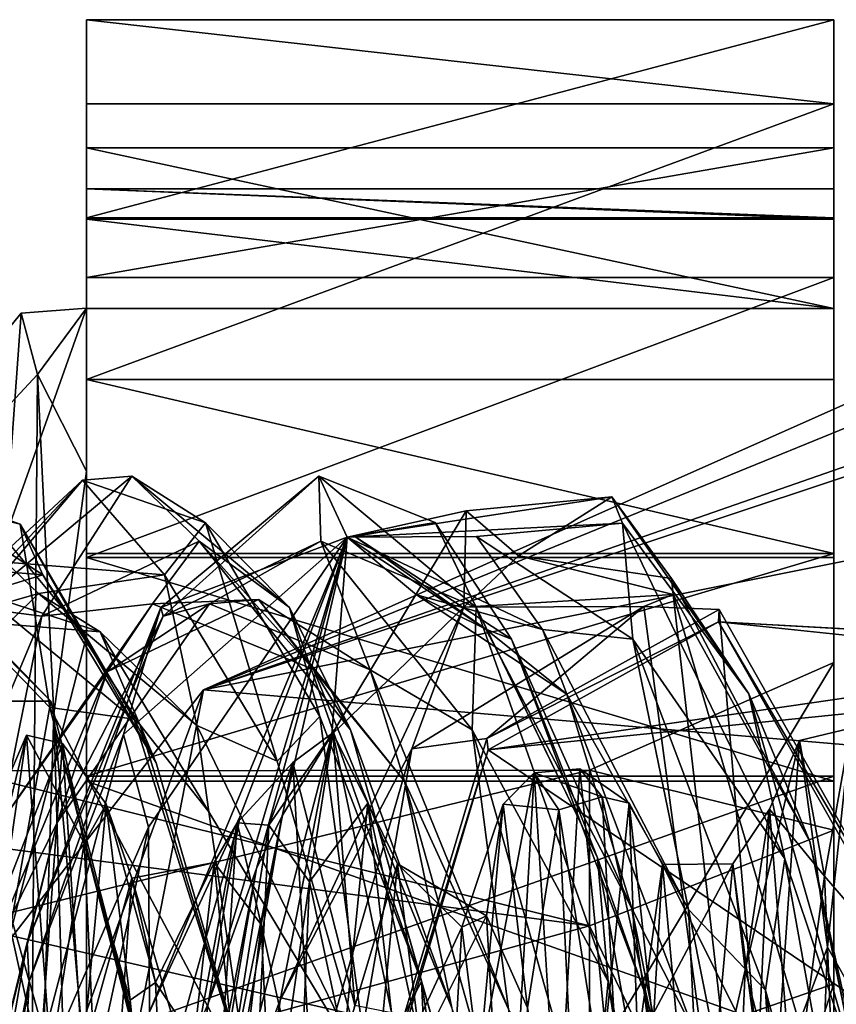
# Model space of a CAD drawing. Units: centimetres. Extents: x -3.5 to 6.9, y -2.5 to 2.5.
# Drawn here: x -2 to -1.4, y 0.8 to 1.5 of the extents above; entities that cross this region are included whole.
import ezdxf

# ---------------------------------------------------------------- set-up
doc = ezdxf.new("R2010")
doc.units = ezdxf.units.CM
doc.header["$MEASUREMENT"] = 0
for name, color, linetype in [('ACAD_FREEWAY_COMPONENT_18_PR000025 - DUCHA HIGIENICA S DERIVACAO SMART_Mesh_0', 7, 'Continuous'), ('ACAD_FREEWAY_COMPONENT_18_PR000025 - DUCHA HIGIENICA S DERIVACAO SMART_Mesh_21', 7, 'Continuous'), ('ACAD_FREEWAY_COMPONENT_20_PR000025 - DUCHA HIGIENICA S DERIVACAO SMART_Mesh_0', 7, 'Continuous'), ('ACAD_FREEWAY_COMPONENT_2_PR000025 - DUCHA HIGIENICA S DERIVACAO SMART_Mesh_0', 7, 'Continuous')]:
    doc.layers.add(name, color=color, linetype=linetype)

msp = doc.modelspace()

# ---------------------------------------------------------------- linework, layer by layer
at = {"layer": 'ACAD_FREEWAY_COMPONENT_18_PR000025 - DUCHA HIGIENICA S DERIVACAO SMART_Mesh_0'}
for points in [[(-2.1059, 1.205, -21.93887), (-1.94996, 1.04356, -22.52084), (-2.14315, 1.04356, -22.5726)], [(-1.94996, 1.04356, -22.52084), (-2.1059, 1.205, -21.93887), (-2.1059, 1.2, -21.93887)], [(-2.1059, 1.2, -21.93887), (-2.05723, 1.19745, -21.8448), (-1.97132, 1.16682, -22.19294)], [(-1.95061, 1.03923, -22.51842), (-2.1059, 1.2, -21.93887), (-1.97132, 1.16682, -22.19294)], [(-1.94996, 1.04356, -22.52084), (-2.1059, 1.2, -21.93887), (-1.95061, 1.03923, -22.51842)], [(-1.92794, 1.19726, -21.80729), (-2.00333, 1.10876, -21.43623), (-1.89348, 1.2, -21.88239)], [(-2.00333, 1.10876, -21.43623), (-1.95621, 1.10276, -21.52855), (-1.89348, 1.2, -21.88239)], [(-1.89348, 1.2, -21.88239), (-1.95621, 1.10276, -21.52855), (-1.84672, 1.15486, -21.97416)], [(-1.84225, 1.16758, -22.15504), (-1.92794, 1.19726, -21.80729), (-1.89348, 1.2, -21.88239)], [(-1.84225, 1.16758, -22.15504), (-1.89348, 1.2, -21.88239), (-1.78388, 1.10888, -22.32744)], [(-1.78388, 1.10888, -22.32744), (-1.89348, 1.2, -21.88239), (-1.84672, 1.15486, -21.97416)], [(-1.76354, 1.2, -21.84757), (-1.87337, 1.10876, -21.40141), (-1.74379, 1.15765, -21.58187)], [(-1.87166, 1.10276, -21.50589), (-1.87337, 1.10876, -21.40141), (-1.76354, 1.2, -21.84757)], [(-1.76354, 1.2, -21.84757), (-1.76217, 1.15486, -21.9515), (-1.87166, 1.10276, -21.50589)], [(-1.68267, 1.16788, -22.11096), (-1.654, 1.10888, -22.29264), (-1.76354, 1.2, -21.84757)], [(-1.76354, 1.2, -21.84757), (-1.74379, 1.15765, -21.58187), (-1.68267, 1.16788, -22.11096)], [(-1.76217, 1.15486, -21.9515), (-1.76354, 1.2, -21.84757), (-1.654, 1.10888, -22.29264)], [(-2.06572, 1.14037, -21.71158), (-1.95547, 1.13156, -22.16002), (-2.05723, 1.19745, -21.8448)], [(-2.05723, 1.19745, -21.8448), (-1.95547, 1.13156, -22.16002), (-1.97132, 1.16682, -22.19294)], [(-1.92794, 1.19726, -21.80729), (-2.01191, 1.11944, -21.46617), (-2.00333, 1.10876, -21.43623)], [(-1.98117, 1.14037, -21.68893), (-2.01191, 1.11944, -21.46617), (-1.92794, 1.19726, -21.80729)], [(-1.92794, 1.19726, -21.80729), (-1.87093, 1.13156, -22.13736), (-1.98117, 1.14037, -21.68893)], [(-1.87093, 1.13156, -22.13736), (-1.92794, 1.19726, -21.80729), (-1.84225, 1.16758, -22.15504)], [(-1.55977, 1.18583, -21.9829), (-1.55224, 1.1674, -22.0781), (-1.74379, 1.15765, -21.58187)], [(-1.66094, 1.17606, -21.57271), (-1.55977, 1.18583, -21.9829), (-1.74379, 1.15765, -21.58187)], [(-1.55977, 1.18583, -21.9829), (-1.66094, 1.17606, -21.57271), (-1.62468, 1.14481, -21.62104)], [(-1.62468, 1.14481, -21.62104), (-1.51826, 1.12896, -22.05393), (-1.55977, 1.18583, -21.9829)], [(-1.55224, 1.1674, -22.0781), (-1.55977, 1.18583, -21.9829), (-1.46452, 1.04877, -22.37074)], [(-1.51826, 1.12896, -22.05393), (-1.46452, 1.04877, -22.37074), (-1.55977, 1.18583, -21.9829)], [(-1.74379, 1.15765, -21.58187), (-1.75445, 1.02034, -21.19082), (-1.66094, 1.17606, -21.57271)], [(-1.66094, 1.17606, -21.57271), (-1.75445, 1.02034, -21.19082), (-1.66271, 1.10894, -21.46783)], [(-1.66094, 1.17606, -21.57271), (-1.66271, 1.10894, -21.46783), (-1.62468, 1.14481, -21.62104)], [(-1.95061, 1.03923, -22.51842), (-1.97132, 1.16682, -22.19294), (-1.89194, 1.03105, -22.51714)], [(-1.87653, 1.0008, -22.4832), (-1.89194, 1.03105, -22.51714), (-1.97132, 1.16682, -22.19294)], [(-1.97132, 1.16682, -22.19294), (-1.95547, 1.13156, -22.16002), (-1.87653, 1.0008, -22.4832)], [(-1.87093, 1.13156, -22.13736), (-1.84225, 1.16758, -22.15504), (-1.79241, 1.00187, -22.45877)], [(-1.78388, 1.10888, -22.32744), (-1.76281, 1.03302, -22.47911), (-1.84225, 1.16758, -22.15504)], [(-1.84225, 1.16758, -22.15504), (-1.76281, 1.03302, -22.47911), (-1.79241, 1.00187, -22.45877)], [(-1.68267, 1.16788, -22.11096), (-1.74379, 1.15765, -21.58187), (-1.73841, 1.15824, -21.78661)], [(-1.74379, 1.15765, -21.58187), (-1.55224, 1.1674, -22.0781), (-1.65386, 1.15824, -21.76395)], [(-1.68267, 1.16788, -22.11096), (-1.73841, 1.15824, -21.78661), (-1.62959, 1.08663, -22.22973)], [(-1.654, 1.10888, -22.29264), (-1.68267, 1.16788, -22.11096), (-1.56958, 0.93478, -22.57416)], [(-1.56958, 0.93478, -22.57416), (-1.68267, 1.16788, -22.11096), (-1.62959, 1.08663, -22.22973)], [(-1.55224, 1.1674, -22.0781), (-1.54504, 1.08663, -22.20707), (-1.65386, 1.15824, -21.76395)], [(-1.43937, 0.93391, -22.54038), (-1.55224, 1.1674, -22.0781), (-1.46452, 1.04877, -22.37074)], [(-1.54504, 1.08663, -22.20707), (-1.55224, 1.1674, -22.0781), (-1.43937, 0.93391, -22.54038)], [(-1.87337, 1.10876, -21.40141), (-1.8993, 1.02041, -21.22976), (-1.74379, 1.15765, -21.58187)], [(-1.74379, 1.15765, -21.58187), (-1.8993, 1.02041, -21.22976), (-1.88189, 0.95601, -21.19982)], [(-1.74379, 1.15765, -21.58187), (-1.88189, 0.95601, -21.19982), (-1.88122, 0.82753, -21.09929)], [(-1.74379, 1.15765, -21.58187), (-1.88122, 0.82753, -21.09929), (-1.81847, 0.96311, -21.27374)], [(-1.8404, 0.83343, -21.09515), (-1.74379, 1.15765, -21.58187), (-1.81847, 0.96311, -21.27374)], [(-1.74379, 1.15765, -21.58187), (-1.8404, 0.83343, -21.09515), (-1.80675, 0.92719, -21.13809)], [(-1.78909, 0.96387, -21.11395), (-1.74379, 1.15765, -21.58187), (-1.80675, 0.92719, -21.13809)], [(-1.74379, 1.15765, -21.58187), (-1.78909, 0.96387, -21.11395), (-1.75445, 1.02034, -21.19082)], [(-1.60799, 1.09358, -22.04942), (-1.74379, 1.15765, -21.58187), (-1.65386, 1.15824, -21.76395)], [(-1.73841, 1.15824, -21.78661), (-1.74379, 1.15765, -21.58187), (-1.64746, 1.09377, -22.05912)], [(-1.74379, 1.15765, -21.58187), (-1.60799, 1.09358, -22.04942), (-1.69567, 1.11768, -21.77704)], [(-1.64746, 1.09377, -22.05912), (-1.74379, 1.15765, -21.58187), (-1.69567, 1.11768, -21.77704)], [(-1.62959, 1.08663, -22.22973), (-1.73841, 1.15824, -21.78661), (-1.64746, 1.09377, -22.05912)], [(-1.65386, 1.15824, -21.76395), (-1.54504, 1.08663, -22.20707), (-1.60799, 1.09358, -22.04942)], [(-1.84672, 1.15486, -21.97416), (-1.95621, 1.10276, -21.52855), (-1.87915, 1.11125, -21.74376)], [(-1.84672, 1.15486, -21.97416), (-1.87915, 1.11125, -21.74376), (-1.76727, 1.06576, -22.20053)], [(-1.87166, 1.10276, -21.50589), (-1.76217, 1.15486, -21.9515), (-1.83958, 1.11139, -21.73447)], [(-1.76727, 1.06576, -22.20053), (-1.74138, 1.02378, -22.40427), (-1.84672, 1.15486, -21.97416)], [(-1.84672, 1.15486, -21.97416), (-1.74138, 1.02378, -22.40427), (-1.78388, 1.10888, -22.32744)], [(-1.83958, 1.11139, -21.73447), (-1.76217, 1.15486, -21.9515), (-1.72772, 1.06537, -22.19121)], [(-1.72772, 1.06537, -22.19121), (-1.76217, 1.15486, -21.9515), (-1.65683, 1.02378, -22.38161)], [(-1.65683, 1.02378, -22.38161), (-1.76217, 1.15486, -21.9515), (-1.654, 1.10888, -22.29264)], [(-1.62468, 1.14481, -21.62104), (-1.66271, 1.10894, -21.46783), (-1.51716, 1.11772, -22.01106)], [(-1.51716, 1.11772, -22.01106), (-1.51826, 1.12896, -22.05393), (-1.62468, 1.14481, -21.62104)], [(-1.95841, 1.11852, -21.87961), (-2.06763, 1.01096, -21.43274), (-1.98117, 1.14037, -21.68893)], [(-1.99808, 1.11849, -21.88847), (-1.95547, 1.13156, -22.16002), (-2.06572, 1.14037, -21.71158)], [(-1.98117, 1.14037, -21.68893), (-1.87093, 1.13156, -22.13736), (-1.95841, 1.11852, -21.87961)], [(-1.95547, 1.13156, -22.16002), (-1.99808, 1.11849, -21.88847), (-1.88795, 1.02738, -22.33874)], [(-1.87093, 1.13156, -22.13736), (-1.84831, 1.02669, -22.32976), (-1.95841, 1.11852, -21.87961)], [(-1.87653, 1.0008, -22.4832), (-1.95547, 1.13156, -22.16002), (-1.88795, 1.02738, -22.33874)], [(-1.79241, 1.00187, -22.45877), (-1.84831, 1.02669, -22.32976), (-1.87093, 1.13156, -22.13736)], [(-1.46452, 1.04877, -22.37074), (-1.51826, 1.12896, -22.05393), (-1.42191, 0.94609, -22.44923)], [(-1.42191, 0.94609, -22.44923), (-1.51826, 1.12896, -22.05393), (-1.51716, 1.11772, -22.01106)], [(-1.95841, 1.11852, -21.87961), (-2.02155, 1.10043, -21.70733), (-2.06763, 1.01096, -21.43274)], [(-1.91549, 1.09193, -22.14015), (-2.02155, 1.10043, -21.70733), (-1.95841, 1.11852, -21.87961)], [(-1.99808, 1.11849, -21.88847), (-2.02155, 1.10043, -21.70733), (-1.91549, 1.09193, -22.14015)], [(-1.91549, 1.09193, -22.14015), (-1.88795, 1.02738, -22.33874), (-1.99808, 1.11849, -21.88847)], [(-1.95841, 1.11852, -21.87961), (-1.84831, 1.02669, -22.32976), (-1.91549, 1.09193, -22.14015)], [(-1.69567, 1.11768, -21.77704), (-1.60799, 1.09358, -22.04942), (-1.59098, 1.04858, -22.20473)], [(-1.59098, 1.04858, -22.20473), (-1.64746, 1.09377, -22.05912), (-1.69567, 1.11768, -21.77704)], [(-1.5374, 1.10951, -21.93553), (-1.51716, 1.11772, -22.01106), (-1.66271, 1.10894, -21.46783)], [(-1.5374, 1.10951, -21.93553), (-1.39503, 0.0494, -22.46197), (-1.51716, 1.11772, -22.01106)], [(-1.51716, 1.11772, -22.01106), (-1.39503, 0.0494, -22.46197), (-1.31989, 0.4484, -22.78913)], [(-1.51716, 1.11772, -22.01106), (-1.31989, 0.4484, -22.78913), (-1.42191, 0.94609, -22.44923)], [(-1.91069, 1.06414, -21.52931), (-1.87915, 1.11125, -21.74376), (-1.98504, 0.95865, -21.30935)], [(-1.95621, 1.10276, -21.52855), (-1.98504, 0.95865, -21.30935), (-1.87915, 1.11125, -21.74376)], [(-1.94552, 0.95929, -21.29986), (-1.83958, 1.11139, -21.73447), (-1.91069, 1.06414, -21.52931)], [(-1.83958, 1.11139, -21.73447), (-1.94552, 0.95929, -21.29986), (-1.87166, 1.10276, -21.50589)], [(-1.83958, 1.11139, -21.73447), (-1.80536, 1.11441, -21.95941), (-1.91069, 1.06414, -21.52931)], [(-1.91069, 1.06414, -21.52931), (-1.80536, 1.11441, -21.95941), (-1.87915, 1.11125, -21.74376)], [(-1.80536, 1.11441, -21.95941), (-1.76727, 1.06576, -22.20053), (-1.87915, 1.11125, -21.74376)], [(-1.72772, 1.06537, -22.19121), (-1.80536, 1.11441, -21.95941), (-1.83958, 1.11139, -21.73447)], [(-1.76727, 1.06576, -22.20053), (-1.80536, 1.11441, -21.95941), (-1.70403, 0.98793, -22.37454)], [(-1.70403, 0.98793, -22.37454), (-1.80536, 1.11441, -21.95941), (-1.72772, 1.06537, -22.19121)], [(-1.64664, 1.0177, -21.33465), (-1.5374, 1.10951, -21.93553), (-1.69892, 1.01053, -21.33273)], [(-1.66271, 1.10894, -21.46783), (-1.69892, 1.01053, -21.33273), (-1.5374, 1.10951, -21.93553)], [(-1.64664, 1.0177, -21.33465), (-1.48514, 1.10741, -21.93737), (-1.5374, 1.10951, -21.93553)], [(-1.48514, 1.10741, -21.93737), (-1.39503, 0.0494, -22.46197), (-1.5374, 1.10951, -21.93553)], [(-2.05102, 0.87574, -21.13771), (-1.95621, 1.10276, -21.52855), (-2.00333, 1.10876, -21.43623)], [(-1.98504, 0.95865, -21.30935), (-1.95621, 1.10276, -21.52855), (-2.05102, 0.87574, -21.13771)], [(-1.96647, 0.87574, -21.11505), (-1.96505, 0.8489, -21.02305), (-1.87337, 1.10876, -21.40141)], [(-1.87166, 1.10276, -21.50589), (-1.96647, 0.87574, -21.11505), (-1.87337, 1.10876, -21.40141)], [(-1.94552, 0.95929, -21.29986), (-1.96647, 0.87574, -21.11505), (-1.87166, 1.10276, -21.50589)], [(-1.8993, 1.02041, -21.22976), (-1.87337, 1.10876, -21.40141), (-1.96505, 0.8489, -21.02305)], [(-1.66271, 1.10894, -21.46783), (-1.79031, 0.8356, -20.99165), (-1.69892, 1.01053, -21.33273)], [(-1.75445, 1.02034, -21.19082), (-1.79031, 0.8356, -20.99165), (-1.66271, 1.10894, -21.46783)], [(-1.76281, 1.03302, -22.47911), (-1.78388, 1.10888, -22.32744), (-1.69208, 0.84875, -22.70622)], [(-1.78388, 1.10888, -22.32744), (-1.74138, 1.02378, -22.40427), (-1.69208, 0.84875, -22.70622)], [(-1.65683, 1.02378, -22.38161), (-1.654, 1.10888, -22.29264), (-1.56224, 0.84874, -22.67143)], [(-1.56224, 0.84874, -22.67143), (-1.654, 1.10888, -22.29264), (-1.56958, 0.93478, -22.57416)], [(-1.48546, 1.0987, -21.93616), (-1.48514, 1.10741, -21.93737), (-1.64664, 1.0177, -21.33465)], [(-1.33672, 0.84553, -22.49127), (-1.48514, 1.10741, -21.93737), (-1.48546, 1.0987, -21.93616)], [(-1.48514, 1.10741, -21.93737), (-1.33672, 0.84553, -22.49127), (-1.39503, 0.0494, -22.46197)], [(-1.64569, 1.00969, -21.33818), (-1.48546, 1.0987, -21.93616), (-1.64664, 1.0177, -21.33465)], [(-1.15729, 1.08066, -21.42224), (-1.48546, 1.0987, -21.93616), (-1.64569, 1.00969, -21.33818)], [(-0.99646, 1.04726, -22.02246), (-1.33821, 0.83888, -22.4857), (-1.48546, 1.0987, -21.93616)], [(-1.01769, 1.07256, -21.94323), (-0.99646, 1.04726, -22.02246), (-1.48546, 1.0987, -21.93616)], [(-1.15729, 1.08066, -21.42224), (-1.01769, 1.07256, -21.94323), (-1.48546, 1.0987, -21.93616)], [(-1.33672, 0.84553, -22.49127), (-1.48546, 1.0987, -21.93616), (-1.33821, 0.83888, -22.4857)], [(-1.84831, 1.02669, -22.32976), (-1.83994, 0.96672, -22.45047), (-1.91549, 1.09193, -22.14015)], [(-1.91549, 1.09193, -22.14015), (-1.83994, 0.96672, -22.45047), (-1.88795, 1.02738, -22.33874)], [(-1.59098, 1.04858, -22.20473), (-1.54586, 0.89939, -22.47752), (-1.64746, 1.09377, -22.05912)], [(-1.62959, 1.08663, -22.22973), (-1.64746, 1.09377, -22.05912), (-1.54586, 0.89939, -22.47752)], [(-1.59098, 1.04858, -22.20473), (-1.60799, 1.09358, -22.04942), (-1.50643, 0.89885, -22.4677)], [(-1.60799, 1.09358, -22.04942), (-1.54504, 1.08663, -22.20707), (-1.50643, 0.89885, -22.4677)], [(-1.54586, 0.89939, -22.47752), (-1.53737, 0.84265, -22.61089), (-1.62959, 1.08663, -22.22973)], [(-1.62959, 1.08663, -22.22973), (-1.53737, 0.84265, -22.61089), (-1.56958, 0.93478, -22.57416)], [(-1.50643, 0.89885, -22.4677), (-1.54504, 1.08663, -22.20707), (-1.45282, 0.84265, -22.58823)], [(-1.45282, 0.84265, -22.58823), (-1.54504, 1.08663, -22.20707), (-1.43937, 0.93391, -22.54038)], [(-1.17952, 1.05684, -21.33928), (-1.15729, 1.08066, -21.42224), (-1.64569, 1.00969, -21.33818)], [(-1.98504, 0.95865, -21.30935), (-2.00186, 0.84508, -21.15208), (-1.91069, 1.06414, -21.52931)], [(-1.91069, 1.06414, -21.52931), (-2.00186, 0.84508, -21.15208), (-1.94552, 0.95929, -21.29986)], [(-1.70403, 0.98793, -22.37454), (-1.6711, 0.8303, -22.59868), (-1.76727, 1.06576, -22.20053)], [(-1.74138, 1.02378, -22.40427), (-1.76727, 1.06576, -22.20053), (-1.6711, 0.8303, -22.59868)], [(-1.72772, 1.06537, -22.19121), (-1.63161, 0.82941, -22.58912), (-1.70403, 0.98793, -22.37454)], [(-1.63161, 0.82941, -22.58912), (-1.72772, 1.06537, -22.19121), (-1.65683, 1.02378, -22.38161)], [(-1.2975, 0.77442, -20.89898), (-1.17952, 1.05684, -21.33928), (-1.64569, 1.00969, -21.33818)], [(-1.54586, 0.89939, -22.47752), (-1.59098, 1.04858, -22.20473), (-1.50231, 0.81314, -22.57263)], [(-1.50231, 0.81314, -22.57263), (-1.59098, 1.04858, -22.20473), (-1.50643, 0.89885, -22.4677)], [(-1.43937, 0.93391, -22.54038), (-1.46452, 1.04877, -22.37074), (-1.38789, 0.78108, -22.6896)], [(-1.42191, 0.94609, -22.44923), (-1.38789, 0.78108, -22.6896), (-1.46452, 1.04877, -22.37074)], [(-1.94996, 1.04356, -22.52084), (-2.02899, 0.6025, -22.99863), (-2.14315, 1.04356, -22.5726)], [(-1.94996, 1.04356, -22.52084), (-1.83581, 0.6025, -22.94687), (-2.02899, 0.6025, -22.99863)], [(-1.95061, 1.03923, -22.51842), (-1.83581, 0.6025, -22.94687), (-1.94996, 1.04356, -22.52084)], [(-1.81263, 0.77813, -22.75002), (-1.83693, 0.6, -22.94269), (-1.95061, 1.03923, -22.51842)], [(-1.89194, 1.03105, -22.51714), (-1.81263, 0.77813, -22.75002), (-1.95061, 1.03923, -22.51842)], [(-1.95061, 1.03923, -22.51842), (-1.83693, 0.6, -22.94269), (-1.83581, 0.6025, -22.94687)], [(-1.81263, 0.77813, -22.75002), (-1.89194, 1.03105, -22.51714), (-1.87653, 1.0008, -22.4832)], [(-1.83994, 0.96672, -22.45047), (-1.81263, 0.77813, -22.75002), (-1.88795, 1.02738, -22.33874)], [(-1.81263, 0.77813, -22.75002), (-1.87653, 1.0008, -22.4832), (-1.88795, 1.02738, -22.33874)], [(-1.76281, 1.03302, -22.47911), (-1.72836, 0.77975, -22.72592), (-1.79241, 1.00187, -22.45877)], [(-1.72836, 0.77975, -22.72592), (-1.76281, 1.03302, -22.47911), (-1.69208, 0.84875, -22.70622)], [(-1.96505, 0.8489, -21.02305), (-1.96995, 0.75296, -20.93511), (-1.8993, 1.02041, -21.22976)], [(-1.88189, 0.95601, -21.19982), (-1.8993, 1.02041, -21.22976), (-1.96995, 0.75296, -20.93511)], [(-1.84831, 1.02669, -22.32976), (-1.72836, 0.77975, -22.72592), (-1.83994, 0.96672, -22.45047)], [(-1.72836, 0.77975, -22.72592), (-1.84831, 1.02669, -22.32976), (-1.79241, 1.00187, -22.45877)], [(-1.78909, 0.96387, -21.11395), (-1.82766, 0.73827, -20.88492), (-1.75445, 1.02034, -21.19082)], [(-1.75445, 1.02034, -21.19082), (-1.82766, 0.73827, -20.88492), (-1.79031, 0.8356, -20.99165)], [(-1.69208, 0.84875, -22.70622), (-1.74138, 1.02378, -22.40427), (-1.65837, 0.73032, -22.75106)], [(-1.65837, 0.73032, -22.75106), (-1.74138, 1.02378, -22.40427), (-1.6711, 0.8303, -22.59868)], [(-1.56224, 0.84874, -22.67143), (-1.57382, 0.73032, -22.72841), (-1.65683, 1.02378, -22.38161)], [(-1.65683, 1.02378, -22.38161), (-1.57382, 0.73032, -22.72841), (-1.63161, 0.82941, -22.58912)], [(-1.64569, 1.00969, -21.33818), (-1.64664, 1.0177, -21.33465), (-1.76995, 0.60487, -20.87445)], [(-1.69892, 1.01053, -21.33273), (-1.76995, 0.60487, -20.87445), (-1.64664, 1.0177, -21.33465)], [(-1.76995, 0.60487, -20.87445), (-1.69892, 1.01053, -21.33273), (-1.8208, 0.58924, -20.87786)], [(-1.79031, 0.8356, -20.99165), (-1.8208, 0.58924, -20.87786), (-1.69892, 1.01053, -21.33273)], [(-1.76995, 0.60487, -20.87445), (-1.76803, 0.60011, -20.8816), (-1.64569, 1.00969, -21.33818)], [(-1.2975, 0.77442, -20.89898), (-1.64569, 1.00969, -21.33818), (-1.76803, 0.60011, -20.8816)], [(-1.63161, 0.82941, -22.58912), (-1.62425, 0.70475, -22.70928), (-1.70403, 0.98793, -22.37454)], [(-1.70403, 0.98793, -22.37454), (-1.62425, 0.70475, -22.70928), (-1.6711, 0.8303, -22.59868)], [(-1.72836, 0.77975, -22.72592), (-1.81263, 0.77813, -22.75002), (-1.83994, 0.96672, -22.45047)], [(-1.94552, 0.95929, -21.29986), (-2.00186, 0.84508, -21.15208), (-2.0249, 0.63617, -20.9644)], [(-2.0249, 0.63617, -20.9644), (-1.96647, 0.87574, -21.11505), (-1.94552, 0.95929, -21.29986)], [(-1.81847, 0.96311, -21.27374), (-1.88122, 0.82753, -21.09929), (-1.88267, 0.73324, -21.00431)], [(-1.81847, 0.96311, -21.27374), (-1.88267, 0.73324, -21.00431), (-1.8404, 0.83343, -21.09515)], [(-1.86584, 0.58217, -20.7882), (-1.78909, 0.96387, -21.11395), (-1.80675, 0.92719, -21.13809)], [(-1.82766, 0.73827, -20.88492), (-1.78909, 0.96387, -21.11395), (-1.86584, 0.58217, -20.7882)], [(-1.96995, 0.75296, -20.93511), (-1.95835, 0.60547, -20.8757), (-1.88189, 0.95601, -21.19982)], [(-1.88189, 0.95601, -21.19982), (-1.95835, 0.60547, -20.8757), (-1.88122, 0.82753, -21.09929)], [(-1.31989, 0.4484, -22.78913), (-1.3512, 0.62316, -22.74882), (-1.42191, 0.94609, -22.44923)], [(-1.42191, 0.94609, -22.44923), (-1.3512, 0.62316, -22.74882), (-1.38789, 0.78108, -22.6896)], [(-1.56224, 0.84874, -22.67143), (-1.56958, 0.93478, -22.57416), (-1.49447, 0.51802, -22.89565)], [(-1.56958, 0.93478, -22.57416), (-1.53737, 0.84265, -22.61089), (-1.49447, 0.51802, -22.89565)], [(-1.45282, 0.84265, -22.58823), (-1.43937, 0.93391, -22.54038), (-1.36446, 0.5174, -22.86112)], [(-1.38789, 0.78108, -22.6896), (-1.36446, 0.5174, -22.86112), (-1.43937, 0.93391, -22.54038)], [(-1.80675, 0.92719, -21.13809), (-1.8404, 0.83343, -21.09515), (-1.88287, 0.53175, -20.81249)], [(-1.88287, 0.53175, -20.81249), (-1.86584, 0.58217, -20.7882), (-1.80675, 0.92719, -21.13809)], [(-1.50231, 0.81314, -22.57263), (-1.47495, 0.5447, -22.78139), (-1.54586, 0.89939, -22.47752)], [(-1.53737, 0.84265, -22.61089), (-1.54586, 0.89939, -22.47752), (-1.47495, 0.5447, -22.78139)], [(-1.50643, 0.89885, -22.4677), (-1.43559, 0.54389, -22.77131), (-1.50231, 0.81314, -22.57263)], [(-1.43559, 0.54389, -22.77131), (-1.50643, 0.89885, -22.4677), (-1.45282, 0.84265, -22.58823)], [(-1.96505, 0.8489, -21.02305), (-1.96647, 0.87574, -21.11505), (-2.03011, 0.5098, -20.84059)], [(-2.03011, 0.5098, -20.84059), (-1.96647, 0.87574, -21.11505), (-2.0249, 0.63617, -20.9644)], [(-2.03011, 0.5098, -20.84059), (-2.02338, 0.45953, -20.76913), (-1.96505, 0.8489, -21.02305)], [(-1.96505, 0.8489, -21.02305), (-2.02338, 0.45953, -20.76913), (-1.96995, 0.75296, -20.93511)], [(-1.67581, 0.50784, -22.94922), (-1.72836, 0.77975, -22.72592), (-1.69208, 0.84875, -22.70622)], [(-1.67581, 0.50784, -22.94922), (-1.69208, 0.84875, -22.70622), (-1.63377, 0.45939, -22.96005)], [(-1.63377, 0.45939, -22.96005), (-1.69208, 0.84875, -22.70622), (-1.65837, 0.73032, -22.75106)], [(-1.57382, 0.73032, -22.72841), (-1.56224, 0.84874, -22.67143), (-1.50393, 0.45939, -22.92526)], [(-1.49447, 0.51802, -22.89565), (-1.50393, 0.45939, -22.92526), (-1.56224, 0.84874, -22.67143)], [(-1.49447, 0.51802, -22.89565), (-1.53737, 0.84265, -22.61089), (-1.47784, 0.46501, -22.87001)], [(-1.47784, 0.46501, -22.87001), (-1.53737, 0.84265, -22.61089), (-1.47495, 0.5447, -22.78139)], [(-1.36446, 0.5174, -22.86112), (-1.39329, 0.46501, -22.84736), (-1.45282, 0.84265, -22.58823)], [(-1.45282, 0.84265, -22.58823), (-1.39329, 0.46501, -22.84736), (-1.43559, 0.54389, -22.77131)], [(-1.8208, 0.58924, -20.87786), (-1.79031, 0.8356, -20.99165), (-1.87057, 0.36445, -20.69222)], [(-1.82766, 0.73827, -20.88492), (-1.87057, 0.36445, -20.69222), (-1.79031, 0.8356, -20.99165)], [(-1.88267, 0.73324, -21.00431), (-1.91037, 0.35001, -20.7871), (-1.8404, 0.83343, -21.09515)], [(-1.88287, 0.53175, -20.81249), (-1.8404, 0.83343, -21.09515), (-1.91037, 0.35001, -20.7871)]]:
    msp.add_3dface(points, dxfattribs=at)
at = {"layer": 'ACAD_FREEWAY_COMPONENT_18_PR000025 - DUCHA HIGIENICA S DERIVACAO SMART_Mesh_21'}
for points in [[(-1.84366, 1.05158, -20.92736), (-1.08809, 1.38778, -21.59061), (-1.02884, 1.38384, -21.80462)], [(-1.84366, 1.05158, -20.92736), (-1.21847, 1.26928, -21.12475), (-1.08809, 1.38778, -21.59061)], [(-1.84366, 1.05158, -20.92736), (-1.02884, 1.38384, -21.80462), (-0.96655, 1.34297, -22.03058)], [(-1.84366, 1.05158, -20.92736), (-0.96655, 1.34297, -22.03058), (-0.89505, 1.24215, -22.29085)], [(-1.84366, 1.05158, -20.92736), (-1.32299, 1.00707, -20.7547), (-1.21847, 1.26928, -21.12475)], [(-2.22664, 0, -21.97122), (-0.89505, 1.24215, -22.29085), (-0.30217, 0, -22.86873)], [(-1.84366, 1.05158, -20.92736), (-0.89505, 1.24215, -22.29085), (-2.22664, 0, -21.97122)], [(-1.84366, 1.05158, -20.92736), (-2.22664, 0, -21.97122), (-2.11504, 0.70186, -20.71748)], [(-1.84366, 1.05158, -20.92736), (-2.11504, 0.70186, -20.71748), (-1.91611, 0.68096, -20.65291)], [(-1.84366, 1.05158, -20.92736), (-1.91611, 0.68096, -20.65291), (-1.39621, 0.63112, -20.49061), (-1.32299, 1.00707, -20.7547)]]:
    msp.add_3dface(points, dxfattribs=at)
at = {"layer": 'ACAD_FREEWAY_COMPONENT_20_PR000025 - DUCHA HIGIENICA S DERIVACAO SMART_Mesh_0'}
for points in [[(-1.92519, 1.51753, 2.69037), (-1.92519, 1.26732, 2.47091), (-1.92519, 1.37963, 2.82782)], [(-1.92519, 1.51753, 2.69037), (-1.92519, 1.45909, 2.50464), (-1.92519, 1.26732, 2.47091)], [(-1.92519, 1.37963, 2.82782), (-1.40519, 1.51753, 2.69037), (-1.92519, 1.51753, 2.69037)], [(-1.92519, 1.37963, 2.82782), (-1.40519, 1.37963, 2.82782), (-1.40519, 1.51753, 2.69037)], [(-1.40519, 1.51753, 2.69037), (-1.40519, 1.45909, 2.50464), (-1.92519, 1.51753, 2.69037)], [(-1.40519, 1.45909, 2.50464), (-1.92519, 1.45909, 2.50464), (-1.92519, 1.51753, 2.69037)], [(-1.40519, 1.45909, 2.50464), (-1.40519, 1.51753, 2.69037), (-1.40519, 1.26732, 2.47091)], [(-1.40519, 1.51753, 2.69037), (-1.40519, 1.37963, 2.82782), (-1.40519, 1.26732, 2.47091)], [(-1.40519, 1.26732, 2.47091), (-1.92519, 1.26732, 2.47091), (-1.40519, 1.45909, 2.50464)], [(-1.92519, 1.26732, 2.47091), (-1.92519, 1.45909, 2.50464), (-1.40519, 1.45909, 2.50464)], [(-1.92519, 1.33829, 3.87378), (-1.92519, 1.42835, 3.70116), (-1.92519, 1.20349, 3.61288)], [(-1.92519, 1.42835, 3.70116), (-1.92519, 1.31664, 3.54168), (-1.92519, 1.20349, 3.61288)], [(-1.92519, 1.31664, 3.54168), (-1.92519, 1.42835, 3.70116), (-1.40519, 1.31664, 3.54168)], [(-1.40519, 1.31664, 3.54168), (-1.92519, 1.42835, 3.70116), (-1.40519, 1.42835, 3.70116)], [(-1.40519, 1.33829, 3.87378), (-1.40519, 1.42835, 3.70116), (-1.92519, 1.33829, 3.87378)], [(-1.92519, 1.33829, 3.87378), (-1.40519, 1.42835, 3.70116), (-1.92519, 1.42835, 3.70116)], [(-1.40519, 1.33829, 3.87378), (-1.40519, 1.14358, 3.87341), (-1.40519, 1.42835, 3.70116)], [(-1.40519, 1.42835, 3.70116), (-1.40519, 1.14358, 3.87341), (-1.40519, 1.31664, 3.54168)], [(-1.92519, 1.37879, 3.30856), (-1.92519, 1.4, 3.06823), (-1.92519, 1.31684, 2.94913)], [(-1.92519, 1.4, 3.06823), (-1.92519, 1.37963, 2.82782), (-1.92519, 1.31684, 2.94913)], [(-1.92519, 1.37963, 2.82782), (-1.92519, 1.4, 3.06823), (-1.40519, 1.37963, 2.82782)], [(-1.92519, 1.37879, 3.30856), (-1.40519, 1.37879, 3.30856), (-1.92519, 1.4, 3.06823)], [(-1.40519, 1.37879, 3.30856), (-1.40519, 1.4, 3.06823), (-1.92519, 1.4, 3.06823)], [(-1.40519, 1.4, 3.06823), (-1.40519, 1.37963, 2.82782), (-1.92519, 1.4, 3.06823)], [(-1.40519, 1.37963, 2.82782), (-1.40519, 1.4, 3.06823), (-1.40519, 1.07044, 2.9669)], [(-1.40519, 1.07044, 2.9669), (-1.40519, 1.4, 3.06823), (-1.40519, 1.37879, 3.30856)], [(-1.92519, 1.26732, 2.47091), (-1.92519, 1.31684, 2.94913), (-1.92519, 1.37963, 2.82782)], [(-1.92519, 1.31664, 3.54168), (-1.92519, 1.37879, 3.30856), (-1.92519, 1.20349, 3.61288)], [(-1.92519, 1.20349, 3.61288), (-1.92519, 1.37879, 3.30856), (-1.92519, 1.31684, 2.94913)], [(-1.92519, 1.31664, 3.54168), (-1.40519, 1.31664, 3.54168), (-1.92519, 1.37879, 3.30856)], [(-1.40519, 1.31664, 3.54168), (-1.40519, 1.37879, 3.30856), (-1.92519, 1.37879, 3.30856)], [(-1.40519, 1.26732, 2.47091), (-1.40519, 1.37963, 2.82782), (-1.40519, 1.07044, 2.9669)], [(-1.40519, 1.31664, 3.54168), (-1.40519, 0.95399, 3.56132), (-1.40519, 1.37879, 3.30856)], [(-1.40519, 0.95399, 3.56132), (-1.40519, 1.07044, 2.9669), (-1.40519, 1.37879, 3.30856)], [(-1.92519, 1.33829, 3.87378), (-1.92519, 1.20349, 3.61288), (-1.92519, 1.14358, 3.87341)], [(-1.92519, 1.14358, 3.87341), (-1.40519, 1.33829, 3.87378), (-1.92519, 1.33829, 3.87378)], [(-1.92519, 1.14358, 3.87341), (-1.40519, 1.14358, 3.87341), (-1.40519, 1.33829, 3.87378)], [(-1.92519, 1.08855, 2.31564), (-1.98184, 1.1567, 2.42569), (-1.92519, 1.31684, 2.94913)], [(-1.98184, 1.1567, 2.42569), (-1.97051, 1.31356, 2.91664), (-1.92519, 1.31684, 2.94913)], [(-1.95918, 1.27075, 3.43033), (-1.92519, 1.31684, 2.94913), (-1.97051, 1.31356, 2.91664)], [(-1.92519, 1.20349, 3.61288), (-1.92519, 1.31684, 2.94913), (-1.95918, 1.27075, 3.43033)], [(-1.92519, 1.08855, 2.31564), (-1.92519, 1.31684, 2.94913), (-1.92519, 1.26732, 2.47091)], [(-1.40519, 0.95399, 3.56132), (-1.40519, 1.31664, 3.54168), (-1.40519, 1.14358, 3.87341)], [(-1.95918, 1.27075, 3.43033), (-1.97051, 1.31356, 2.91664), (-2.33921, 0.8623, 3.9834)], [(-1.97051, 1.31356, 2.91664), (-1.98184, 1.1567, 2.42569), (-2.33921, 0.8623, 3.9834)], [(-1.96567, 0.46974, 4.23408), (-1.95918, 1.27075, 3.43033), (-2.33921, 0.8623, 3.9834)], [(-1.96567, 0.46974, 4.23408), (-1.94785, 1.03475, 3.88859), (-1.95918, 1.27075, 3.43033)], [(-1.94785, 1.03475, 3.88859), (-1.92519, 1.20349, 3.61288), (-1.95918, 1.27075, 3.43033)], [(-1.92519, 1.14637, 2.26216), (-1.92519, 1.08855, 2.31564), (-1.92519, 1.26732, 2.47091)], [(-1.92519, 1.14637, 2.26216), (-1.92519, 1.26732, 2.47091), (-1.40519, 1.14637, 2.26216)], [(-1.92519, 1.26732, 2.47091), (-1.40519, 1.26732, 2.47091), (-1.40519, 1.14637, 2.26216)], [(-1.40519, 1.14637, 2.26216), (-1.40519, 1.26732, 2.47091), (-1.40519, 0.84704, 2.40387)], [(-1.40519, 1.26732, 2.47091), (-1.40519, 1.07044, 2.9669), (-1.40519, 0.84704, 2.40387)], [(-1.92519, 1.20349, 3.61288), (-1.94785, 1.03475, 3.88859), (-1.92519, 0.77791, 4.1347)], [(-1.92519, 1.20349, 3.61288), (-1.92519, 0.77791, 4.1347), (-1.92519, 1.14358, 3.87341)], [(-1.98184, 1.1567, 2.42569), (-1.92519, 1.08855, 2.31564), (-1.99317, 0.82396, 2.03199)], [(-1.92519, 1.14637, 2.26216), (-1.92519, 0.99137, 2.07727), (-1.92519, 1.08855, 2.31564)], [(-1.92519, 1.14637, 2.26216), (-1.40519, 1.14637, 2.26216), (-1.92519, 0.99137, 2.07727)], [(-1.40519, 1.14637, 2.26216), (-1.40519, 0.99137, 2.07727), (-1.92519, 0.99137, 2.07727)], [(-1.92519, 1.14358, 3.87341), (-1.92519, 0.77791, 4.1347), (-1.92519, 0.98794, 4.05776)], [(-1.40519, 1.14358, 3.87341), (-1.92519, 1.14358, 3.87341), (-1.40519, 0.98794, 4.05776)], [(-1.92519, 0.98794, 4.05776), (-1.40519, 0.98794, 4.05776), (-1.92519, 1.14358, 3.87341)], [(-1.40519, 0.99137, 2.07727), (-1.40519, 1.14637, 2.26216), (-1.40519, 0.84704, 2.40387)], [(-1.40519, 0.95399, 3.56132), (-1.40519, 1.14358, 3.87341), (-1.40519, 0.98794, 4.05776)], [(-1.96567, 0.46974, 4.23408), (-2.33921, 0.8623, 3.9834), (-2.01805, 1.13887, 3.4621)], [(-2.00627, 0.88786, 3.88176), (-1.96567, 0.46974, 4.23408), (-2.01805, 1.13887, 3.4621)], [(-1.92519, 1.08855, 2.31564), (-1.92519, 0.57786, 1.87678), (-1.99317, 0.82396, 2.03199)], [(-1.92519, 1.08855, 2.31564), (-1.92519, 0.99137, 2.07727), (-1.92519, 0.57786, 1.87678)], [(-1.40519, 0.95399, 3.56132), (-1.57519, 0.99576, 2.9738), (-1.40519, 1.07044, 2.9669)], [(-1.40519, 0.84704, 2.40387), (-1.40519, 1.07044, 2.9669), (-1.57519, 0.78794, 2.45005)], [(-1.57519, 0.78794, 2.45005), (-1.40519, 1.07044, 2.9669), (-1.57519, 0.99576, 2.9738)], [(-1.96567, 0.46974, 4.23408), (-1.93652, 0.64136, 4.2218), (-1.94785, 1.03475, 3.88859)], [(-1.93652, 0.64136, 4.2218), (-1.92519, 0.77791, 4.1347), (-1.94785, 1.03475, 3.88859)], [(-1.57519, 0.88743, 3.52675), (-2.07116, 0.95305, 3.36861), (-2.01174, 0.99517, 3.16395)], [(-1.57519, 0.99576, 2.9738), (-2.01174, 0.88843, 2.60679), (-1.57519, 0.78794, 2.45005)], [(-2.01174, 0.88843, 2.60679), (-1.57519, 0.99576, 2.9738), (-2.01174, 0.99517, 3.16395)], [(-1.57519, 0.88743, 3.52675), (-2.01174, 0.99517, 3.16395), (-1.57519, 0.99576, 2.9738)], [(-1.57519, 0.99576, 2.9738), (-1.40519, 0.95399, 3.56132), (-1.57519, 0.88743, 3.52675)], [(-1.92519, 0.99137, 2.07727), (-1.92519, 0.80693, 1.92174), (-1.92519, 0.57786, 1.87678)], [(-1.40519, 0.80693, 1.92174), (-1.92519, 0.80693, 1.92174), (-1.40519, 0.99137, 2.07727)], [(-1.92519, 0.99137, 2.07727), (-1.40519, 0.99137, 2.07727), (-1.92519, 0.80693, 1.92174)], [(-1.92519, 0.80296, 4.21265), (-1.92519, 0.98794, 4.05776), (-1.92519, 0.77791, 4.1347)], [(-1.92519, 0.80296, 4.21265), (-1.40519, 0.80296, 4.21265), (-1.92519, 0.98794, 4.05776)], [(-1.40519, 0.80296, 4.21265), (-1.40519, 0.98794, 4.05776), (-1.92519, 0.98794, 4.05776)], [(-1.40519, 0.99137, 2.07727), (-1.40519, 0.84704, 2.40387), (-1.40519, 0.80693, 1.92174)], [(-1.40519, 0.95399, 3.56132), (-1.40519, 0.98794, 4.05776), (-1.40519, 0.53465, 3.99842)], [(-1.40519, 0.98794, 4.05776), (-1.40519, 0.80296, 4.21265), (-1.40519, 0.53465, 3.99842)], [(-2.05916, 0.7537, 3.72302), (-2.07116, 0.95305, 3.36861), (-1.57519, 0.88743, 3.52675)], [(-1.40519, 0.95399, 3.56132), (-1.40519, 0.53465, 3.99842), (-1.57519, 0.88743, 3.52675)], [(-1.57519, 0.49735, 3.93336), (-2.05916, 0.7537, 3.72302), (-1.57519, 0.88743, 3.52675)], [(-2.01174, 0.88843, 2.60679), (-2.01174, 0.49578, 2.19735), (-1.57519, 0.78794, 2.45005)], [(-2.00627, 0.88786, 3.88176), (-1.99448, 0.49074, 4.16728), (-1.96567, 0.46974, 4.23408)], [(-1.57519, 0.88743, 3.52675), (-1.40519, 0.53465, 3.99842), (-1.57519, 0.49735, 3.93336)], [(-1.57519, 0.32996, 2.12181), (-1.40519, 0.84704, 2.40387), (-1.57519, 0.78794, 2.45005)], [(-1.40519, 0.84704, 2.40387), (-1.57519, 0.32996, 2.12181), (-1.40519, 0.35471, 2.05101)], [(-1.40519, 0.84704, 2.40387), (-1.40519, 0.35471, 2.05101), (-1.40519, 0.80693, 1.92174)]]:
    msp.add_3dface(points, dxfattribs=at)
at = {"layer": 'ACAD_FREEWAY_COMPONENT_2_PR000025 - DUCHA HIGIENICA S DERIVACAO SMART_Mesh_0'}
for points in [[(-1.77003, 0.91791, 2.60967), (-1.79826, 0.95746, 2.69989), (-1.75378, 1.0216, 3.14928)], [(-1.79826, 0.95746, 2.69989), (-1.78169, 1.00091, 3.28672), (-1.75378, 1.0216, 3.14928)], [(-1.75378, 1.0216, 3.14928), (-1.78169, 1.00091, 3.28672), (-1.73844, 0.83222, 3.66416)], [(-1.72947, 0.97259, 3.04616), (-1.77003, 0.91791, 2.60967), (-1.75378, 1.0216, 3.14928)], [(-1.72947, 0.97259, 3.04616), (-1.75378, 1.0216, 3.14928), (-1.71293, 0.82715, 3.57598)], [(-1.75378, 1.0216, 3.14928), (-1.73844, 0.83222, 3.66416), (-1.71293, 0.82715, 3.57598)], [(-1.40973, 0.87256, 2.52796), (-1.42916, 1.01633, 2.93273), (-1.39354, 1.02495, 3.05579)], [(-1.42916, 1.01633, 2.93273), (-1.41187, 0.92203, 3.51355), (-1.39354, 1.02495, 3.05579)], [(-1.39354, 1.02495, 3.05579), (-1.41187, 0.92203, 3.51355), (-1.37847, 0.88327, 3.58585)], [(-1.38222, 0.82393, 2.55038), (-1.40973, 0.87256, 2.52796), (-1.39354, 1.02495, 3.05579)], [(-1.98864, 0.93171, 3.34192), (-1.96678, 1.0199, 3.16795), (-2.00547, 0.92997, 2.78397)], [(-1.96678, 1.0199, 3.16795), (-1.98308, 0.90801, 2.59026), (-2.00547, 0.92997, 2.78397)], [(-1.98864, 0.93171, 3.34192), (-1.94986, 0.7958, 3.71181), (-1.96678, 1.0199, 3.16795)], [(-1.96678, 1.0199, 3.16795), (-1.94187, 1.0143, 2.91811), (-1.98308, 0.90801, 2.59026)], [(-1.95751, 0.79287, 2.4162), (-1.98308, 0.90801, 2.59026), (-1.94187, 1.0143, 2.91811)], [(-1.94187, 1.0143, 2.91811), (-1.96678, 1.0199, 3.16795), (-1.92664, 0.94482, 3.46322)], [(-1.96678, 1.0199, 3.16795), (-1.94986, 0.7958, 3.71181), (-1.92664, 0.94482, 3.46322)], [(-1.9279, 0.79658, 2.50871), (-1.95751, 0.79287, 2.4162), (-1.94187, 1.0143, 2.91811)], [(-1.9279, 0.79658, 2.50871), (-1.94187, 1.0143, 2.91811), (-1.91136, 0.97209, 3.02959)], [(-1.94187, 1.0143, 2.91811), (-1.92664, 0.94482, 3.46322), (-1.91136, 0.97209, 3.02959)], [(-1.45011, 0.96851, 3.15498), (-1.42916, 1.01633, 2.93273), (-1.46694, 0.85688, 2.60769)], [(-1.42916, 1.01633, 2.93273), (-1.44595, 0.77589, 2.39601), (-1.46694, 0.85688, 2.60769)], [(-1.45011, 0.96851, 3.15498), (-1.41187, 0.92203, 3.51355), (-1.42916, 1.01633, 2.93273)], [(-1.42916, 1.01633, 2.93273), (-1.40973, 0.87256, 2.52796), (-1.44595, 0.77589, 2.39601)], [(-1.82035, 0.95902, 2.90576), (-1.80352, 0.88822, 3.45948), (-1.78169, 1.00091, 3.28672)], [(-1.82035, 0.95902, 2.90576), (-1.78169, 1.00091, 3.28672), (-1.79826, 0.95746, 2.69989)], [(-1.76518, 0.71469, 3.80054), (-1.78169, 1.00091, 3.28672), (-1.80352, 0.88822, 3.45948)], [(-1.76518, 0.71469, 3.80054), (-1.73844, 0.83222, 3.66416), (-1.78169, 1.00091, 3.28672)], [(-1.65206, 0.79121, 2.50103), (-1.63523, 0.97211, 3.03009), (-1.61366, 0.99374, 2.81458)], [(-1.65206, 0.79121, 2.50103), (-1.61366, 0.99374, 2.81458), (-1.63078, 0.69215, 2.30979)], [(-1.59668, 0.96814, 3.40246), (-1.61366, 0.99374, 2.81458), (-1.63523, 0.97211, 3.03009)], [(-1.63078, 0.69215, 2.30979), (-1.61366, 0.99374, 2.81458), (-1.59724, 0.73037, 2.34665)], [(-1.56639, 0.97709, 3.37551), (-1.58194, 0.99662, 2.82627), (-1.61366, 0.99374, 2.81458)], [(-1.59724, 0.73037, 2.34665), (-1.61366, 0.99374, 2.81458), (-1.58194, 0.99662, 2.82627)], [(-1.59668, 0.96814, 3.40246), (-1.56639, 0.97709, 3.37551), (-1.61366, 0.99374, 2.81458)], [(-1.59724, 0.73037, 2.34665), (-1.58194, 0.99662, 2.82627), (-1.56411, 0.81505, 2.53634)], [(-1.54757, 0.97279, 3.06273), (-1.56411, 0.81505, 2.53634), (-1.58194, 0.99662, 2.82627)], [(-1.54757, 0.97279, 3.06273), (-1.58194, 0.99662, 2.82627), (-1.56639, 0.97709, 3.37551)], [(-1.72947, 0.97259, 3.04616), (-1.746, 0.80593, 2.52244), (-1.77003, 0.91791, 2.60967)], [(-1.72947, 0.97259, 3.04616), (-1.70887, 0.93041, 3.01974), (-1.746, 0.80593, 2.52244)], [(-1.70887, 0.93041, 3.01974), (-1.72947, 0.97259, 3.04616), (-1.69258, 0.80299, 3.53802)], [(-1.72947, 0.97259, 3.04616), (-1.71293, 0.82715, 3.57598), (-1.69258, 0.80299, 3.53802)], [(-1.56639, 0.97709, 3.37551), (-1.59668, 0.96814, 3.40246), (-1.55032, 0.67701, 3.8354)], [(-1.54757, 0.97279, 3.06273), (-1.56639, 0.97709, 3.37551), (-1.53104, 0.81836, 3.59009)], [(-1.56639, 0.97709, 3.37551), (-1.55032, 0.67701, 3.8354), (-1.53104, 0.81836, 3.59009)], [(-1.54757, 0.97279, 3.06273), (-1.54169, 0.80603, 2.59879), (-1.56411, 0.81505, 2.53634)], [(-1.54169, 0.80603, 2.59879), (-1.54757, 0.97279, 3.06273), (-1.52445, 0.93012, 3.1174)], [(-1.54757, 0.97279, 3.06273), (-1.53104, 0.81836, 3.59009), (-1.52445, 0.93012, 3.1174)], [(-1.9279, 0.79658, 2.50871), (-1.91136, 0.97209, 3.02959), (-1.8935, 0.92048, 2.92264)], [(-1.89483, 0.83571, 3.56173), (-1.91136, 0.97209, 3.02959), (-1.92664, 0.94482, 3.46322)], [(-1.89483, 0.83571, 3.56173), (-1.87711, 0.84804, 3.45131), (-1.91136, 0.97209, 3.02959)], [(-1.8935, 0.92048, 2.92264), (-1.91136, 0.97209, 3.02959), (-1.87711, 0.84804, 3.45131)], [(-1.65206, 0.79121, 2.50103), (-1.6641, 0.88655, 2.77978), (-1.63523, 0.97211, 3.03009)], [(-1.64694, 0.89444, 3.32613), (-1.63523, 0.97211, 3.03009), (-1.6641, 0.88655, 2.77978)], [(-1.6184, 0.83039, 3.57066), (-1.63523, 0.97211, 3.03009), (-1.64694, 0.89444, 3.32613)], [(-1.6184, 0.83039, 3.57066), (-1.59668, 0.96814, 3.40246), (-1.63523, 0.97211, 3.03009)], [(-1.6184, 0.83039, 3.57066), (-1.58021, 0.62377, 3.87915), (-1.59668, 0.96814, 3.40246)], [(-1.59668, 0.96814, 3.40246), (-1.58021, 0.62377, 3.87915), (-1.55032, 0.67701, 3.8354)], [(-1.45802, 0.79667, 3.54862), (-1.45011, 0.96851, 3.15498), (-1.47564, 0.9304, 3.01959)], [(-1.45011, 0.96851, 3.15498), (-1.46694, 0.85688, 2.60769), (-1.47564, 0.9304, 3.01959)], [(-1.45011, 0.96851, 3.15498), (-1.45802, 0.79667, 3.54862), (-1.43328, 0.75902, 3.67349)], [(-1.45011, 0.96851, 3.15498), (-1.43328, 0.75902, 3.67349), (-1.41187, 0.92203, 3.51355)], [(-1.8364, 0.93133, 3.08593), (-1.82035, 0.95902, 2.90576), (-1.85314, 0.78255, 2.56042)], [(-1.82035, 0.95902, 2.90576), (-1.83718, 0.71248, 2.40385), (-1.85314, 0.78255, 2.56042)], [(-1.82035, 0.95902, 2.90576), (-1.79826, 0.95746, 2.69989), (-1.83718, 0.71248, 2.40385)], [(-1.82035, 0.95902, 2.90576), (-1.8364, 0.93133, 3.08593), (-1.80352, 0.88822, 3.45948)], [(-1.79826, 0.95746, 2.69989), (-1.81535, 0.59891, 2.23398), (-1.83718, 0.71248, 2.40385)], [(-1.79826, 0.95746, 2.69989), (-1.77003, 0.91791, 2.60967), (-1.81535, 0.59891, 2.23398)], [(-1.92664, 0.94482, 3.46322), (-1.94986, 0.7958, 3.71181), (-1.91066, 0.60399, 3.89395)], [(-1.89483, 0.83571, 3.56173), (-1.92664, 0.94482, 3.46322), (-1.91066, 0.60399, 3.89395)], [(-1.98864, 0.93171, 3.34192), (-1.97181, 0.62617, 3.80976), (-1.94986, 0.7958, 3.71181)], [(-1.87711, 0.84804, 3.45131), (-1.8364, 0.93133, 3.08593), (-1.8935, 0.92048, 2.92264)], [(-1.8364, 0.93133, 3.08593), (-1.85314, 0.78255, 2.56042), (-1.8935, 0.92048, 2.92264)], [(-1.8364, 0.93133, 3.08593), (-1.87711, 0.84804, 3.45131), (-1.8189, 0.76028, 3.6041)], [(-1.8189, 0.76028, 3.6041), (-1.80352, 0.88822, 3.45948), (-1.8364, 0.93133, 3.08593)], [(-1.72592, 0.75285, 2.51716), (-1.746, 0.80593, 2.52244), (-1.70887, 0.93041, 3.01974)], [(-1.70887, 0.93041, 3.01974), (-1.6641, 0.88655, 2.77978), (-1.72592, 0.75285, 2.51716)], [(-1.6641, 0.88655, 2.77978), (-1.70887, 0.93041, 3.01974), (-1.64694, 0.89444, 3.32613)], [(-1.69258, 0.80299, 3.53802), (-1.64694, 0.89444, 3.32613), (-1.70887, 0.93041, 3.01974)], [(-1.49254, 0.74457, 2.50597), (-1.54169, 0.80603, 2.59879), (-1.47564, 0.9304, 3.01959)], [(-1.52445, 0.93012, 3.1174), (-1.47564, 0.9304, 3.01959), (-1.54169, 0.80603, 2.59879)], [(-1.52445, 0.93012, 3.1174), (-1.53104, 0.81836, 3.59009), (-1.50795, 0.74911, 3.61954)], [(-1.45802, 0.79667, 3.54862), (-1.47564, 0.9304, 3.01959), (-1.52445, 0.93012, 3.1174)], [(-1.50795, 0.74911, 3.61954), (-1.45802, 0.79667, 3.54862), (-1.52445, 0.93012, 3.1174)], [(-1.47564, 0.9304, 3.01959), (-1.46694, 0.85688, 2.60769), (-1.49254, 0.74457, 2.50597)], [(-1.91016, 0.69138, 2.44148), (-1.9279, 0.79658, 2.50871), (-1.8935, 0.92048, 2.92264)], [(-1.8935, 0.92048, 2.92264), (-1.85314, 0.78255, 2.56042), (-1.91016, 0.69138, 2.44148)], [(-1.78554, 0.5506, 2.20124), (-1.81535, 0.59891, 2.23398), (-1.77003, 0.91791, 2.60967)], [(-1.78554, 0.5506, 2.20124), (-1.77003, 0.91791, 2.60967), (-1.746, 0.80593, 2.52244)], [(-1.39518, 0.52429, 3.94656), (-1.41187, 0.92203, 3.51355), (-1.43328, 0.75902, 3.67349)], [(-1.39518, 0.52429, 3.94656), (-1.37847, 0.88327, 3.58585), (-1.41187, 0.92203, 3.51355)], [(-1.99991, 0.49745, 2.16961), (-1.98308, 0.90801, 2.59026), (-1.95751, 0.79287, 2.4162)], [(-1.63006, 0.59459, 3.78291), (-1.64694, 0.89444, 3.32613), (-1.69258, 0.80299, 3.53802)], [(-1.63006, 0.59459, 3.78291), (-1.6184, 0.83039, 3.57066), (-1.64694, 0.89444, 3.32613)], [(-1.78669, 0.52515, 3.88361), (-1.80352, 0.88822, 3.45948), (-1.8189, 0.76028, 3.6041)], [(-1.78669, 0.52515, 3.88361), (-1.76518, 0.71469, 3.80054), (-1.80352, 0.88822, 3.45948)], [(-1.6641, 0.88655, 2.77978), (-1.68156, 0.57404, 2.33214), (-1.72592, 0.75285, 2.51716)], [(-1.6641, 0.88655, 2.77978), (-1.65206, 0.79121, 2.50103), (-1.68156, 0.57404, 2.33214)], [(-1.42552, 0.46947, 2.15464), (-1.44595, 0.77589, 2.39601), (-1.40973, 0.87256, 2.52796)], [(-1.38222, 0.82393, 2.55038), (-1.42552, 0.46947, 2.15464), (-1.40973, 0.87256, 2.52796)], [(-1.48376, 0.46338, 2.21174), (-1.49254, 0.74457, 2.50597), (-1.46694, 0.85688, 2.60769)], [(-1.48376, 0.46338, 2.21174), (-1.46694, 0.85688, 2.60769), (-1.44595, 0.77589, 2.39601)], [(-1.87711, 0.84804, 3.45131), (-1.89483, 0.83571, 3.56173), (-1.86017, 0.49722, 3.85355)], [(-1.86017, 0.49722, 3.85355), (-1.8189, 0.76028, 3.6041), (-1.87711, 0.84804, 3.45131)], [(-1.89483, 0.83571, 3.56173), (-1.91066, 0.60399, 3.89395), (-1.87829, 0.43366, 3.93525)], [(-1.89483, 0.83571, 3.56173), (-1.87829, 0.43366, 3.93525), (-1.86017, 0.49722, 3.85355)]]:
    msp.add_3dface(points, dxfattribs=at)

doc.saveas('drawing.dxf')
